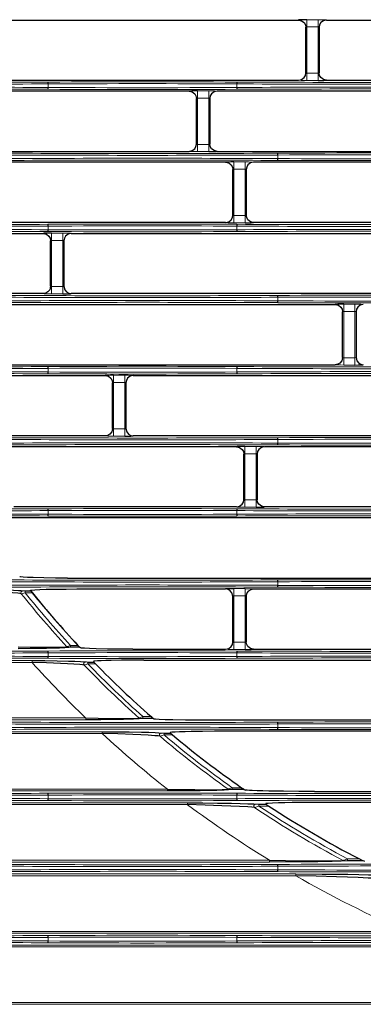
# Model space of a CAD drawing. Units: inches. Extents: x 0 to 8119, y 0 to 5791.
# Drawn here: x 1226 to 1321, y 2128 to 2398 of the extents above; entities that cross this region are included whole.
import ezdxf

# ---------------------------------------------------------------- set-up
doc = ezdxf.new("R2010")
doc.units = ezdxf.units.IN
doc.header["$MEASUREMENT"] = 0
doc.layers.add('1', color=7, linetype='Continuous', true_color=0xffffff)

msp = doc.modelspace()

# ---------------------------------------------------------------- linework, layer by layer
at = {"layer": '1', "color": 3, "linetype": 'Continuous', "lineweight": 25}
for p, q in [((1210.55, 2397.93), (1302.87, 2397.93)), ((1310.55, 2397.93), (1427.87, 2397.93)), ((1272.87, 2378.43), (1179.69, 2378.43)), ((1280.55, 2361.92), (1363.87, 2361.92)), ((1282.87, 2358.93), (1183.36, 2358.93)), ((1483.87, 2358.93), (1290.55, 2358.93)), ((1188.54, 2339.43), (1232.87, 2339.43)), ((1407.87, 2322.92), (1240.55, 2322.92)), ((1217.65, 2319.93), (1312.97, 2319.93)), ((1203.82, 2300.43), (1249.87, 2300.43)), ((1333.87, 2283.92), (1257.55, 2283.92)), ((1285.87, 2280.93), (1214.25, 2280.93)), ((1398.87, 2280.93), (1293.55, 2280.93)), ((1337.87, 2261.43), (1226.86, 2261.43)), ((1227.89, 2241.41), (1229.41, 2241.41)), ((1242.06, 2241.93), (1282.87, 2241.93)), ((1290.55, 2241.93), (1414.87, 2241.93)), ((1242.87, 2225.94), (1240.36, 2225.94)), ((1245.12, 2221.91), (1246.72, 2221.91)), ((1260.48, 2222.43), (1332.87, 2222.43)), ((1263.03, 2206.44), (1260.2, 2206.44)), ((1392.87, 2202.93), (1283.17, 2202.93)), ((1266.01, 2202.41), (1267.74, 2202.41)), ((1288, 2186.94), (1284.69, 2186.94)), ((1292.01, 2182.91), (1293.97, 2182.91)), ((1412.87, 2183.43), (1312.26, 2183.43)), ((1320.56, 2167.44), (1316.35, 2167.44))]:
    msp.add_line(p, q, dxfattribs=at)
at = {"layer": '1', "color": 3, "linetype": 'Continuous', "lineweight": 13}
for p, q in [((1305.17, 2398.02), (1305.17, 2396.02)), ((1305.17, 2398.02), (1308.25, 2398.02)), ((1308.25, 2398.02), (1308.25, 2396.02)), ((1305.17, 2396.02), (1305.17, 2383.34)), ((1308.25, 2396.02), (1305.17, 2396.02)), ((1308.25, 2383.34), (1308.25, 2396.02)), ((1305.17, 2383.34), (1308.25, 2383.34)), ((1305.17, 2381.34), (1305.17, 2383.34)), ((1308.25, 2381.34), (1305.17, 2381.34)), ((1308.25, 2381.34), (1308.25, 2383.34)), ((1234.22, 2380.42), (1234.22, 2379.44)), ((1275.17, 2378.52), (1275.17, 2376.52)), ((1275.17, 2378.52), (1278.25, 2378.52)), ((1278.25, 2378.52), (1278.25, 2376.52)), ((1285.93, 2380.42), (1285.93, 2379.44)), ((1275.17, 2376.52), (1275.17, 2363.84)), ((1278.25, 2376.52), (1275.17, 2376.52)), ((1278.25, 2363.84), (1278.25, 2376.52)), ((1275.17, 2363.84), (1278.25, 2363.84)), ((1275.17, 2361.84), (1275.17, 2363.84)), ((1278.25, 2361.84), (1278.25, 2363.84)), ((1278.25, 2361.84), (1275.17, 2361.84)), ((1297.22, 2360.92), (1297.22, 2359.94)), ((1285.17, 2359.02), (1285.17, 2357.02)), ((1285.17, 2359.02), (1288.25, 2359.02)), ((1285.17, 2357.02), (1285.17, 2344.34)), ((1288.25, 2357.02), (1285.17, 2357.02)), ((1288.25, 2359.02), (1288.25, 2357.02)), ((1288.25, 2344.34), (1288.25, 2357.02)), ((1285.17, 2344.34), (1288.25, 2344.34)), ((1285.17, 2342.34), (1285.17, 2344.34)), ((1288.25, 2342.34), (1288.25, 2344.34)), ((1234.22, 2341.42), (1234.22, 2340.44)), ((1288.25, 2342.34), (1285.17, 2342.34)), ((1285.93, 2341.42), (1285.93, 2340.44)), ((1235.17, 2339.52), (1235.17, 2337.52)), ((1235.17, 2339.52), (1238.25, 2339.52)), ((1238.25, 2339.52), (1238.25, 2337.52)), ((1235.17, 2337.52), (1235.17, 2324.84)), ((1238.25, 2337.52), (1235.17, 2337.52)), ((1238.25, 2324.84), (1238.25, 2337.52)), ((1235.17, 2324.84), (1238.25, 2324.84)), ((1235.17, 2324.84), (1235.17, 2322.84)), ((1238.25, 2324.84), (1238.25, 2322.84)), ((1238.25, 2322.84), (1235.17, 2322.84)), ((1297.22, 2321.92), (1297.22, 2320.94)), ((1315.27, 2320.02), (1315.27, 2318.02)), ((1315.27, 2320.02), (1318.35, 2320.02)), ((1318.35, 2320.02), (1318.35, 2318.02)), ((1315.27, 2318.02), (1315.27, 2305.34)), ((1318.35, 2318.02), (1315.27, 2318.02)), ((1318.35, 2305.34), (1318.35, 2318.02)), ((1315.27, 2305.34), (1318.35, 2305.34)), ((1315.27, 2305.34), (1315.27, 2303.34)), ((1318.35, 2303.34), (1315.27, 2303.34)), ((1318.35, 2305.34), (1318.35, 2303.34)), ((1234.22, 2302.42), (1234.22, 2301.44)), ((1252.17, 2300.52), (1252.17, 2298.52)), ((1252.17, 2300.52), (1255.25, 2300.52)), ((1255.25, 2300.52), (1255.25, 2298.52)), ((1285.93, 2302.42), (1285.93, 2301.44)), ((1252.17, 2298.52), (1252.17, 2285.84)), ((1255.25, 2298.52), (1252.17, 2298.52)), ((1255.25, 2285.84), (1255.25, 2298.52)), ((1252.17, 2285.84), (1255.25, 2285.84)), ((1252.17, 2285.84), (1252.17, 2283.84)), ((1255.25, 2285.84), (1255.25, 2283.84)), ((1255.25, 2283.84), (1252.17, 2283.84)), ((1297.22, 2282.92), (1297.22, 2281.94)), ((1288.17, 2281.02), (1288.17, 2279.02)), ((1288.17, 2281.02), (1291.25, 2281.02)), ((1288.17, 2279.02), (1288.17, 2266.34)), ((1291.25, 2279.02), (1288.17, 2279.02)), ((1291.25, 2281.02), (1291.25, 2279.02)), ((1291.25, 2266.34), (1291.25, 2279.02)), ((1288.17, 2266.34), (1291.25, 2266.34)), ((1288.17, 2264.34), (1288.17, 2266.34)), ((1291.25, 2264.34), (1291.25, 2266.34)), ((1234.22, 2263.42), (1234.22, 2262.44)), ((1285.93, 2263.42), (1285.93, 2262.44)), ((1291.25, 2264.34), (1288.17, 2264.34)), ((1297.22, 2243.92), (1297.22, 2242.94)), ((1227.89, 2241.41), (1227.89, 2240.91)), ((1229.8, 2240.91), (1227.89, 2240.91)), ((1285.17, 2240.02), (1285.17, 2242.02)), ((1285.17, 2242.02), (1288.25, 2242.02)), ((1288.25, 2240.02), (1288.25, 2242.02)), ((1285.17, 2240.02), (1285.17, 2227.34)), ((1288.25, 2240.02), (1285.17, 2240.02)), ((1288.25, 2227.34), (1288.25, 2240.02)), ((1285.17, 2227.34), (1288.25, 2227.34)), ((1285.17, 2225.34), (1285.17, 2227.34)), ((1288.25, 2225.34), (1288.25, 2227.34)), ((1240.36, 2226.44), (1242.39, 2226.44)), ((1240.36, 2225.94), (1240.36, 2226.44)), ((1288.25, 2225.34), (1285.17, 2225.34)), ((1061.13, 2222.3), (1229.78, 2222.3)), ((1229.78, 2221.8), (1061.13, 2221.8)), ((1229.78, 2222.3), (1229.78, 2221.8)), ((1234.22, 2224.42), (1234.22, 2223.44)), ((1245.12, 2221.91), (1245.12, 2221.41)), ((1285.93, 2224.42), (1285.93, 2223.44)), ((1247.19, 2221.41), (1245.12, 2221.41)), ((1061.13, 2206.56), (1244.5, 2206.56)), ((1244.5, 2206.06), (1061.13, 2206.06)), ((1244.5, 2206.06), (1244.5, 2206.56)), ((1260.2, 2206.94), (1262.45, 2206.94)), ((1260.2, 2206.44), (1260.2, 2206.94)), ((1297.22, 2204.92), (1297.22, 2203.94)), ((1061.13, 2202.8), (1249.02, 2202.8)), ((1249.02, 2202.3), (1061.13, 2202.3)), ((1249.02, 2202.8), (1249.02, 2202.3)), ((1266.01, 2202.41), (1266.01, 2201.91)), ((1268.32, 2201.91), (1266.01, 2201.91)), ((1061.13, 2187.06), (1266.9, 2187.06)), ((1266.9, 2186.56), (1266.9, 2187.06)), ((1284.69, 2187.44), (1287.27, 2187.44)), ((1284.69, 2186.94), (1284.69, 2187.44)), ((1266.9, 2186.56), (1061.13, 2186.56)), ((1234.22, 2185.42), (1234.22, 2184.44)), ((1285.93, 2185.42), (1285.93, 2184.44)), ((1061.13, 2183.3), (1272.46, 2183.3)), ((1272.46, 2182.8), (1061.13, 2182.8)), ((1272.46, 2183.3), (1272.46, 2182.8)), ((1292.01, 2182.91), (1292.01, 2182.41)), ((1294.72, 2182.41), (1292.01, 2182.41)), ((1316.35, 2167.94), (1319.57, 2167.94)), ((1316.35, 2167.44), (1316.35, 2167.94)), ((1061.13, 2167.56), (1294.93, 2167.56)), ((1294.93, 2167.06), (1061.13, 2167.06)), ((1294.93, 2167.56), (1294.93, 2167.06)), ((1297.22, 2165.92), (1297.22, 2164.94)), ((1061.13, 2163.8), (1302.1, 2163.8)), ((1302.1, 2163.3), (1061.13, 2163.3)), ((1302.1, 2163.8), (1302.1, 2163.3)), ((1061.13, 2148.06), (1332.55, 2148.06)), ((1332.55, 2147.56), (1061.13, 2147.56)), ((1234.22, 2146.42), (1234.22, 2145.44)), ((1285.93, 2146.42), (1285.93, 2145.44)), ((1061.13, 2144.3), (1343, 2144.3)), ((1343, 2143.8), (1061.13, 2143.8)), ((1061.13, 2128.56), (1397.71, 2128.56)), ((1397.71, 2128.06), (1061.13, 2128.06))]:
    msp.add_line(p, q, dxfattribs=at)
at = {"layer": '1', "color": 3, "linetype": 'Continuous', "lineweight": 25}
for points in [[(1302.87, 2397.93), (1303.73, 2397.74), (1304.41, 2397.21), (1304.75, 2396.61), (1304.87, 2395.93)], [(1302.87, 2397.93), (1302.87, 2397.93), (1302.87, 2397.93)], [(1310.55, 2397.93), (1309.7, 2397.74), (1309.01, 2397.21), (1308.67, 2396.61), (1308.55, 2395.93)], [(1310.55, 2397.93), (1310.55, 2397.93), (1310.55, 2397.93)], [(1304.87, 2383.42), (1304.87, 2395.93)], [(1308.55, 2395.93), (1308.55, 2383.42)], [(1210.55, 2381.42), (1302.87, 2381.42)], [(1302.87, 2381.42), (1303.73, 2381.62), (1304.41, 2382.15), (1304.75, 2382.75), (1304.87, 2383.42)], [(1310.55, 2381.42), (1309.7, 2381.61), (1309.01, 2382.15), (1308.67, 2382.74), (1308.55, 2383.42)], [(1310.55, 2381.42), (1427.87, 2381.42)], [(1272.87, 2378.43), (1273.72, 2378.24), (1274.41, 2377.71), (1274.75, 2377.11), (1274.87, 2376.43)], [(1272.87, 2378.43), (1272.87, 2378.43), (1272.87, 2378.43)], [(1280.55, 2378.43), (1279.7, 2378.24), (1279.01, 2377.71), (1278.67, 2377.11), (1278.55, 2376.43)], [(1363.87, 2378.43), (1280.55, 2378.43)], [(1274.87, 2363.92), (1274.87, 2376.43)], [(1278.55, 2376.43), (1278.55, 2363.92)], [(1272.87, 2361.92), (1273.73, 2362.12), (1274.41, 2362.65), (1274.75, 2363.25), (1274.87, 2363.92)], [(1280.55, 2361.92), (1279.7, 2362.11), (1279.01, 2362.65), (1278.67, 2363.24), (1278.55, 2363.92)], [(1182.7, 2361.92), (1272.87, 2361.92)], [(1280.55, 2361.92), (1280.55, 2361.92), (1280.55, 2361.92)], [(1282.87, 2358.93), (1283.73, 2358.74), (1284.41, 2358.21), (1284.75, 2357.61), (1284.87, 2356.93)], [(1282.87, 2358.93), (1282.87, 2358.93), (1282.87, 2358.93)], [(1284.87, 2344.42), (1284.87, 2356.93)], [(1290.55, 2358.93), (1289.7, 2358.74), (1289.01, 2358.21), (1288.67, 2357.61), (1288.55, 2356.93)], [(1288.55, 2356.93), (1288.55, 2344.42)], [(1290.55, 2358.93), (1290.55, 2358.93), (1290.55, 2358.93)], [(1282.87, 2342.42), (1283.73, 2342.62), (1284.41, 2343.15), (1284.75, 2343.75), (1284.87, 2344.42)], [(1290.55, 2342.42), (1289.7, 2342.61), (1289.01, 2343.15), (1288.67, 2343.74), (1288.55, 2344.42)], [(1282.87, 2342.42), (1187.64, 2342.42)], [(1483.87, 2342.42), (1290.55, 2342.42)], [(1232.87, 2339.43), (1233.73, 2339.24), (1234.41, 2338.71), (1234.75, 2338.11), (1234.87, 2337.43)], [(1232.87, 2339.43), (1232.87, 2339.43), (1232.87, 2339.43)], [(1240.55, 2339.43), (1239.7, 2339.24), (1239.01, 2338.71), (1238.67, 2338.11), (1238.55, 2337.43)], [(1240.55, 2339.43), (1407.87, 2339.43)], [(1234.87, 2324.92), (1234.87, 2337.43)], [(1238.55, 2337.43), (1238.55, 2324.92)], [(1234.87, 2324.92), (1234.63, 2323.98), (1234.15, 2323.38), (1233.55, 2323.04), (1232.87, 2322.92)], [(1238.55, 2324.92), (1238.79, 2323.98), (1239.28, 2323.38), (1239.87, 2323.04), (1240.55, 2322.92)], [(1232.87, 2322.92), (1194.17, 2322.92)], [(1240.55, 2322.92), (1240.55, 2322.92), (1240.55, 2322.92)], [(1312.97, 2319.93), (1313.83, 2319.74), (1314.51, 2319.21), (1314.85, 2318.61), (1314.97, 2317.93)], [(1312.97, 2319.93), (1312.97, 2319.93), (1312.97, 2319.93)], [(1320.65, 2319.93), (1319.8, 2319.74), (1319.11, 2319.21), (1318.77, 2318.61), (1318.65, 2317.93)], [(1320.65, 2319.93), (1320.65, 2319.93), (1320.65, 2319.93)], [(1314.97, 2305.42), (1314.97, 2317.93)], [(1318.65, 2317.93), (1318.65, 2305.42)], [(1217.65, 2303.42), (1312.97, 2303.42)], [(1314.97, 2305.42), (1314.73, 2304.48), (1314.25, 2303.88), (1313.65, 2303.54), (1312.97, 2303.42)], [(1318.65, 2305.42), (1318.89, 2304.48), (1319.38, 2303.88), (1319.97, 2303.54), (1320.65, 2303.42)], [(1249.87, 2300.43), (1250.73, 2300.24), (1251.41, 2299.71), (1251.75, 2299.11), (1251.87, 2298.43)], [(1249.87, 2300.43), (1249.87, 2300.43), (1249.87, 2300.43)], [(1257.55, 2300.43), (1256.7, 2300.24), (1256.01, 2299.71), (1255.67, 2299.11), (1255.55, 2298.43)], [(1257.55, 2300.43), (1333.87, 2300.43)], [(1251.87, 2285.92), (1251.87, 2298.43)], [(1255.55, 2298.43), (1255.55, 2285.92)], [(1249.87, 2283.92), (1212.51, 2283.92)], [(1251.87, 2285.92), (1251.63, 2284.98), (1251.15, 2284.38), (1250.55, 2284.04), (1249.87, 2283.92)], [(1255.55, 2285.92), (1255.79, 2284.98), (1256.28, 2284.38), (1256.87, 2284.04), (1257.55, 2283.92)], [(1257.55, 2283.92), (1257.55, 2283.92), (1257.55, 2283.92)], [(1285.87, 2280.93), (1286.73, 2280.74), (1287.41, 2280.21), (1287.75, 2279.61), (1287.87, 2278.93)], [(1285.87, 2280.93), (1285.87, 2280.93), (1285.87, 2280.93)], [(1287.87, 2266.42), (1287.87, 2278.93)], [(1293.55, 2280.93), (1292.7, 2280.74), (1292.01, 2280.21), (1291.67, 2279.61), (1291.55, 2278.93)], [(1291.55, 2278.93), (1291.55, 2266.42)], [(1293.55, 2280.93), (1293.55, 2280.93), (1293.55, 2280.93)], [(1285.87, 2264.42), (1286.73, 2264.62), (1287.41, 2265.15), (1287.75, 2265.75), (1287.87, 2266.42)], [(1293.55, 2264.42), (1292.7, 2264.61), (1292.01, 2265.15), (1291.67, 2265.74), (1291.55, 2266.42)], [(1285.87, 2264.42), (1224.77, 2264.42)], [(1398.87, 2264.42), (1293.55, 2264.42)], [(1226.86, 2261.43), (1224.02, 2261.42), (1221.3, 2261.39), (1218.83, 2261.33), (1217.25, 2261.28), (1216.01, 2261.21), (1215.23, 2261.14), (1215.05, 2261.1), (1214.98, 2261.07), (1214.97, 2261.06), (1214.96, 2261.05)], [(1239.54, 2244.92), (1236.21, 2244.94), (1233.01, 2244.98), (1230.14, 2245.04), (1228.55, 2245.1), (1227.31, 2245.17), (1226.63, 2245.24), (1226.46, 2245.28), (1226.4, 2245.3)], [(1239.54, 2244.92), (1337.87, 2244.92)], [(1213.7, 2241.8), (1217.04, 2241.78), (1220.22, 2241.74), (1223.11, 2241.68), (1224.74, 2241.62), (1226.06, 2241.55), (1226.81, 2241.49), (1227.23, 2241.43)], [(1226.85, 2240.62), (1226.48, 2240.69), (1225.85, 2240.76), (1224.43, 2240.87), (1222.84, 2240.96), (1221.05, 2241.05), (1217.49, 2241.19), (1213.7, 2241.3)], [(1229.37, 2241.55), (1229.38, 2241.57), (1229.39, 2241.58), (1229.5, 2241.61), (1229.67, 2241.64), (1230.56, 2241.72), (1231.93, 2241.78), (1233.64, 2241.84), (1236.27, 2241.89), (1239.11, 2241.92), (1242.06, 2241.93)], [(1229.41, 2241.41), (1229.41, 2241.41), (1229.41, 2241.41), (1229.41, 2241.4), (1229.43, 2241.38), (1229.47, 2241.33), (1229.57, 2241.2), (1229.8, 2240.91)], [(1284.87, 2239.93), (1284.63, 2240.88), (1284.15, 2241.47), (1283.55, 2241.81), (1282.87, 2241.93)], [(1282.87, 2241.93), (1282.87, 2241.93), (1282.87, 2241.93)], [(1288.55, 2239.93), (1288.79, 2240.88), (1289.28, 2241.47), (1289.87, 2241.81), (1290.55, 2241.93)], [(1290.55, 2241.93), (1290.55, 2241.93), (1290.55, 2241.93)], [(1284.87, 2227.42), (1284.87, 2239.93)], [(1288.55, 2239.93), (1288.55, 2227.42)], [(1282.87, 2225.42), (1283.73, 2225.62), (1284.41, 2226.15), (1284.75, 2226.75), (1284.87, 2227.42)], [(1290.55, 2225.42), (1289.7, 2225.61), (1289.01, 2226.15), (1288.67, 2226.74), (1288.55, 2227.42)], [(1226.02, 2226.06), (1229.27, 2225.99), (1232.42, 2225.95), (1235.3, 2225.94), (1236.95, 2225.95), (1238.27, 2225.99), (1239.04, 2226.04), (1239.33, 2226.09)], [(1239.7, 2225.93), (1239.55, 2225.89), (1239.33, 2225.86), (1238.78, 2225.81), (1238.12, 2225.77), (1237.33, 2225.73), (1235.65, 2225.67), (1233.74, 2225.63), (1229.98, 2225.58), (1226.02, 2225.56)], [(1242.39, 2226.44), (1242.72, 2226.09), (1242.83, 2225.98), (1242.86, 2225.95), (1242.87, 2225.94)], [(1257.41, 2225.42), (1253.89, 2225.44), (1250.49, 2225.47), (1247.37, 2225.54), (1245.59, 2225.6), (1244.17, 2225.67), (1243.36, 2225.74), (1243.17, 2225.77), (1243.09, 2225.8)], [(1257.41, 2225.42), (1282.87, 2225.42)], [(1290.55, 2225.42), (1414.87, 2225.42)], [(1229.78, 2222.3), (1233.29, 2222.28), (1236.65, 2222.25), (1239.76, 2222.18), (1241.56, 2222.13), (1243.05, 2222.06), (1243.91, 2222), (1244.41, 2221.93)], [(1244.05, 2221.08), (1243.61, 2221.16), (1242.88, 2221.23), (1241.27, 2221.35), (1239.51, 2221.45), (1237.56, 2221.54), (1233.77, 2221.68), (1229.78, 2221.8)], [(1260.48, 2222.43), (1257.37, 2222.42), (1254.35, 2222.39), (1251.51, 2222.34), (1250.06, 2222.31), (1248.79, 2222.26), (1247.74, 2222.2), (1247.02, 2222.14), (1246.78, 2222.11), (1246.69, 2222.08), (1246.67, 2222.07), (1246.67, 2222.05)], [(1246.72, 2221.91), (1246.72, 2221.91), (1246.72, 2221.91), (1246.73, 2221.9), (1246.74, 2221.88), (1246.79, 2221.83), (1246.92, 2221.69), (1247.19, 2221.41)], [(1244.5, 2206.56), (1247.97, 2206.49), (1251.34, 2206.44), (1254.49, 2206.42), (1256.35, 2206.42), (1257.87, 2206.45), (1258.8, 2206.5), (1259.14, 2206.55)], [(1259.48, 2206.43), (1259.29, 2206.39), (1259.04, 2206.35), (1258.39, 2206.3), (1257.62, 2206.26), (1256.71, 2206.22), (1254.83, 2206.17), (1252.74, 2206.12), (1248.7, 2206.08), (1244.5, 2206.06)], [(1262.45, 2206.94), (1262.69, 2206.73), (1262.84, 2206.6), (1262.97, 2206.49), (1263.01, 2206.46), (1263.02, 2206.45), (1263.03, 2206.44)], [(1279.34, 2205.92), (1275.55, 2205.94), (1271.85, 2205.97), (1268.37, 2206.03), (1266.32, 2206.09), (1264.64, 2206.16), (1263.64, 2206.24), (1263.39, 2206.27), (1263.29, 2206.3)], [(1332.87, 2205.92), (1279.34, 2205.92)], [(1283.17, 2202.93), (1279.81, 2202.92), (1276.53, 2202.9), (1273.39, 2202.85), (1271.75, 2202.81), (1270.26, 2202.77), (1269.02, 2202.71), (1268.11, 2202.65), (1267.81, 2202.61), (1267.69, 2202.58), (1267.67, 2202.57), (1267.67, 2202.56), (1267.67, 2202.55)], [(1249.02, 2202.8), (1252.76, 2202.78), (1256.39, 2202.75), (1259.81, 2202.69), (1261.85, 2202.63), (1263.57, 2202.57), (1264.61, 2202.5), (1265.21, 2202.43)], [(1264.89, 2201.55), (1264.36, 2201.63), (1263.47, 2201.71), (1261.6, 2201.83), (1259.62, 2201.93), (1257.46, 2202.03), (1253.32, 2202.18), (1249.02, 2202.3)], [(1267.74, 2202.41), (1267.74, 2202.41), (1267.74, 2202.41), (1267.75, 2202.4), (1267.78, 2202.38), (1267.84, 2202.32), (1268, 2202.19), (1268.32, 2201.91)], [(1266.9, 2187.06), (1270.7, 2186.98), (1274.4, 2186.92), (1277.95, 2186.89), (1280.1, 2186.9), (1281.94, 2186.92), (1282.6, 2186.94), (1283.12, 2186.96), (1283.43, 2186.99), (1283.56, 2187.02)], [(1283.85, 2186.93), (1283.62, 2186.88), (1283.3, 2186.85), (1282.48, 2186.8), (1281.53, 2186.75), (1280.45, 2186.72), (1278.28, 2186.66), (1275.92, 2186.62), (1271.48, 2186.57), (1266.9, 2186.56)], [(1287.27, 2187.44), (1287.57, 2187.24), (1287.75, 2187.11), (1287.91, 2187), (1287.98, 2186.96), (1288, 2186.95), (1288, 2186.94)], [(1307.23, 2186.42), (1302.98, 2186.43), (1298.77, 2186.47), (1294.73, 2186.52), (1293.07, 2186.56), (1291.53, 2186.6), (1290.16, 2186.65), (1289.4, 2186.69), (1288.81, 2186.73), (1288.46, 2186.77), (1288.32, 2186.8)], [(1307.23, 2186.42), (1392.87, 2186.42)], [(1272.46, 2183.3), (1276.61, 2183.29), (1280.65, 2183.25), (1284.52, 2183.19), (1286.88, 2183.14), (1288.98, 2183.07), (1289.89, 2183.03), (1290.62, 2182.98), (1291.09, 2182.93)], [(1290.81, 2182.02), (1290.1, 2182.1), (1288.95, 2182.19), (1286.66, 2182.32), (1284.33, 2182.42), (1281.85, 2182.52), (1277.23, 2182.67), (1272.46, 2182.8)], [(1312.26, 2183.43), (1306.59, 2183.42), (1301.1, 2183.36), (1299.16, 2183.33), (1297.35, 2183.28), (1295.74, 2183.23), (1294.51, 2183.16), (1294.08, 2183.12), (1293.9, 2183.08), (1293.87, 2183.07), (1293.87, 2183.06), (1293.87, 2183.05)], [(1293.97, 2182.91), (1293.97, 2182.91), (1293.97, 2182.91), (1293.98, 2182.91), (1293.99, 2182.9), (1294.03, 2182.87), (1294.12, 2182.81), (1294.32, 2182.68), (1294.72, 2182.41)], [(1319.57, 2167.94), (1319.95, 2167.75), (1320.2, 2167.62), (1320.42, 2167.51), (1320.52, 2167.46), (1320.56, 2167.44)], [(1294.93, 2167.56), (1299.3, 2167.48), (1303.61, 2167.41), (1307.82, 2167.37), (1310.44, 2167.37), (1312.8, 2167.38), (1313.7, 2167.4), (1314.44, 2167.43), (1314.9, 2167.46), (1315.09, 2167.49)], [(1315.33, 2167.43), (1314.99, 2167.38), (1314.53, 2167.34), (1313.39, 2167.28), (1312.14, 2167.24), (1310.77, 2167.21), (1308.13, 2167.15), (1305.33, 2167.12), (1294.93, 2167.06)], [(1302.1, 2163.8), (1309.37, 2163.77), (1316.43, 2163.7), (1319.38, 2163.65), (1322.11, 2163.58), (1323.38, 2163.54), (1324.44, 2163.49), (1325.15, 2163.43)], [(1324.94, 2162.48), (1324.24, 2162.55), (1323.21, 2162.62), (1321.99, 2162.69), (1320.65, 2162.75), (1319.24, 2162.81), (1316.34, 2162.91), (1313.31, 2163.01), (1307.75, 2163.17), (1302.1, 2163.3)]]:
    msp.add_lwpolyline(points, dxfattribs=at)
at = {"layer": '1', "color": 3, "linetype": 'Continuous', "lineweight": 13}
for points in [[(1227.89, 2240.91), (1227.13, 2240.69), (1226.92, 2240.64), (1226.85, 2240.62)], [(1227.23, 2241.43), (1227.29, 2241.42), (1227.37, 2241.42), (1227.52, 2241.42), (1227.7, 2241.41), (1227.89, 2241.41)], [(1239.33, 2226.09), (1239.36, 2226.1), (1239.39, 2226.11), (1239.49, 2226.15), (1239.75, 2226.24), (1240.36, 2226.44)], [(1240.36, 2225.94), (1239.9, 2225.94), (1239.75, 2225.93), (1239.71, 2225.93), (1239.7, 2225.93)], [(1244.41, 2221.93), (1244.47, 2221.92), (1244.56, 2221.92), (1244.73, 2221.92), (1244.92, 2221.91), (1245.12, 2221.91)], [(1245.12, 2221.41), (1244.35, 2221.17), (1244.13, 2221.1), (1244.05, 2221.08)], [(1259.14, 2206.55), (1259.17, 2206.57), (1259.21, 2206.58), (1259.31, 2206.62), (1259.58, 2206.72), (1260.2, 2206.94)], [(1260.2, 2206.44), (1259.7, 2206.44), (1259.54, 2206.43), (1259.49, 2206.43), (1259.48, 2206.43)], [(1266.01, 2201.91), (1265.22, 2201.65), (1264.98, 2201.57), (1264.89, 2201.55)], [(1265.21, 2202.43), (1265.29, 2202.42), (1265.4, 2202.42), (1265.59, 2202.42), (1265.79, 2202.41), (1266.01, 2202.41)], [(1283.56, 2187.02), (1283.59, 2187.04), (1283.63, 2187.05), (1283.75, 2187.1), (1284.04, 2187.21), (1284.69, 2187.44)], [(1284.69, 2186.94), (1284.13, 2186.94), (1283.93, 2186.93), (1283.87, 2186.93), (1283.86, 2186.93), (1283.85, 2186.93)], [(1292.01, 2182.41), (1291.17, 2182.13), (1290.91, 2182.04), (1290.81, 2182.02)], [(1291.09, 2182.93), (1291.19, 2182.92), (1291.32, 2182.92), (1291.54, 2182.92), (1291.77, 2182.91), (1292.01, 2182.91)], [(1315.09, 2167.49), (1315.13, 2167.5), (1315.18, 2167.52), (1315.31, 2167.58), (1315.64, 2167.7), (1316.35, 2167.94)], [(1316.35, 2167.44), (1315.7, 2167.44), (1315.44, 2167.43), (1315.36, 2167.43), (1315.34, 2167.43), (1315.33, 2167.43)]]:
    msp.add_lwpolyline(points, dxfattribs=at)
for radius, start, end in [(284.05, 218.8377, 222.692), (285.04, 218.7526, 222.6044), (295, 221.9614, 226.0778), (285.04, 223.9865, 228.1989), (284.05, 224.0884, 228.306), (295, 227.2845, 231.8489), (285.04, 229.7312, 234.488), (284.05, 229.8553, 234.6229), (295, 233.2097, 238.4831), (285.04, 236.2584, 241.9484), (284.05, 236.4154, 242.13), (295, 240.1043, 246.7204)]:
    msp.add_arc((1449.14, 2419.04), radius, start, end, dxfattribs=at)
at = {"layer": '1', "color": 3, "linetype": 'Continuous', "lineweight": 25}
for centre, radius, start, end in [((1449.14, 2418.22), 282, 218.8294, 222.8737), ((1449.14, 2419.04), 282.56, 219.0811, 222.971), ((1449.14, 2419.04), 282.56, 224.3815, 228.6459), ((1449.14, 2419.04), 282.56, 230.2144, 235.0501), ((1449.14, 2419.04), 282.56, 236.8726, 242.7061)]:
    msp.add_arc(centre, radius, start, end, dxfattribs=at)
for centre, major_axis, ratio, start_param, end_param in [((1305.17, 2397.93), (2.3, 0), 0.038416, 1.570796, 3.108206), ((1308.25, 2381.43), (2.3, 0), 0.038416, 4.712389, 6.249798), ((1234.16, 2380.42), (0.003, -0.5), 0.129273, 1.570129, 3.102851), ((1234.16, 2379.44), (-0.003, -0.5), 0.129424, 0.038723, 1.571445), ((1275.17, 2378.43), (2.3, 0), 0.038416, 1.570796, 3.108206), ((1286, 2380.42), (-0.002, -0.5), 0.129424, 3.180296, 4.713018), ((1286, 2379.44), (0.003, -0.5), 0.129273, 4.711741, 6.244463), ((1278.25, 2361.93), (2.3, 0), 0.038416, 4.712389, 6.249798), ((1297.16, 2360.92), (0.003, -0.5), 0.129273, 1.570129, 3.102851), ((1297.16, 2359.94), (-0.003, -0.5), 0.129424, 0.038723, 1.571445), ((1285.17, 2358.93), (2.3, 0), 0.038416, 1.570796, 3.108206), ((1234.16, 2341.42), (0.003, -0.5), 0.129273, 1.570129, 3.102851), ((1286, 2341.42), (-0.002, -0.5), 0.129424, 3.180296, 4.713018), ((1288.25, 2342.43), (2.3, 0), 0.038416, 4.712389, 6.249798), ((1235.17, 2339.43), (2.3, 0), 0.038416, 1.570796, 3.108206), ((1234.16, 2340.44), (-0.003, -0.5), 0.129424, 0.038723, 1.571445), ((1286, 2340.44), (0.003, -0.5), 0.129273, 4.711741, 6.244463), ((1238.25, 2322.93), (2.3, 0), 0.038416, 4.712389, 6.249798), ((1297.16, 2321.92), (0.003, -0.5), 0.129273, 1.570129, 3.102851), ((1297.16, 2320.94), (-0.003, -0.5), 0.129424, 0.038723, 1.571445), ((1315.27, 2319.93), (2.3, 0), 0.038416, 1.570796, 3.108206), ((1234.16, 2302.42), (0.003, -0.5), 0.129273, 1.570129, 3.102851), ((1286, 2302.42), (-0.002, -0.5), 0.129424, 3.180296, 4.713018), ((1318.35, 2303.43), (2.3, 0), 0.038416, 4.712389, 6.249798), ((1234.16, 2301.44), (-0.003, -0.5), 0.129424, 0.038723, 1.571445), ((1252.17, 2300.43), (2.3, 0), 0.038416, 1.570796, 3.108206), ((1286, 2301.44), (0.003, -0.5), 0.129273, 4.711741, 6.244463), ((1255.25, 2283.93), (2.3, 0), 0.038416, 4.712389, 6.249798), ((1297.16, 2282.92), (0.003, -0.5), 0.129273, 1.570129, 3.102851), ((1297.16, 2281.94), (-0.003, -0.5), 0.129424, 0.038723, 1.571445), ((1288.17, 2280.93), (2.3, 0), 0.038416, 1.570796, 3.108206), ((1234.16, 2263.42), (0.003, -0.5), 0.129273, 1.570129, 3.102851), ((1234.16, 2262.44), (-0.003, -0.5), 0.129424, 0.038723, 1.571445), ((1286, 2263.42), (-0.002, -0.5), 0.129424, 3.180296, 4.713018), ((1286, 2262.44), (0.003, -0.5), 0.129273, 4.711741, 6.244463), ((1291.25, 2264.43), (2.3, 0), 0.038416, 4.712389, 6.249798), ((1297.16, 2243.92), (0.003, -0.5), 0.129273, 1.570129, 3.102851), ((1470.43, 2309.49), (37.87, 264.85), 0.924942, 1.959394, 1.959944), ((1285.17, 2241.93), (2.3, 0), 0.038416, 1.570796, 3.108206), ((1297.16, 2242.94), (-0.003, -0.5), 0.129424, 0.038723, 1.571445), ((1234.16, 2224.42), (0.003, -0.5), 0.129273, 1.570129, 3.102851), ((1430.25, 2593.95), (-90.88, 421.15), 0.90466, 2.408598, 2.409241), ((1286, 2224.42), (-0.002, -0.5), 0.129424, 3.180296, 4.713018), ((1288.25, 2225.43), (2.3, 0), 0.038416, 4.712389, 6.249798), ((1234.16, 2223.44), (-0.003, -0.5), 0.129424, 0.038723, 1.571445), ((1467.25, 2316.29), (41.77, 252.38), 0.915418, 2.099264, 2.099863), ((1286, 2223.44), (0.003, -0.5), 0.129273, 4.711741, 6.244463), ((1454.57, 2648.69), (22.16, 490.02), 0.882466, 2.734568, 2.735238), ((1297.16, 2204.92), (0.003, -0.5), 0.129273, 1.570129, 3.102851), ((1297.16, 2203.94), (-0.003, -0.5), 0.129424, 0.038723, 1.571445), ((1424.14, 2298.31), (-40.14, 209.28), 0.84554, 1.878617, 1.879367), ((1445.26, 2630.28), (-18.64, 477.7), 0.898436, 2.723397, 2.724192), ((1234.16, 2185.42), (0.003, -0.5), 0.129273, 1.570129, 3.102851), ((1234.16, 2184.44), (-0.003, -0.5), 0.129424, 0.038723, 1.571445), ((1286, 2185.42), (-0.002, -0.5), 0.129424, 3.180296, 4.713018), ((1286, 2184.44), (0.003, -0.5), 0.129273, 4.711741, 6.244463), ((1446.06, 2316.01), (-8.9, 217.69), 0.888287, 2.190949, 2.191772), ((1297.16, 2165.92), (0.003, -0.5), 0.129273, 1.570129, 3.102851), ((1452.33, 2658.2), (13.74, 511.9), 0.88157, 2.875865, 2.876838), ((1297.16, 2164.94), (-0.003, -0.5), 0.129424, 0.038723, 1.571445), ((1234.16, 2146.42), (0.003, -0.5), 0.129273, 1.570129, 3.102851), ((1286, 2146.42), (-0.002, -0.5), 0.129424, 3.180296, 4.713018), ((1234.16, 2145.44), (-0.003, -0.5), 0.129424, 0.038723, 1.571445), ((1286, 2145.44), (0.003, -0.5), 0.129273, 4.711741, 6.244463)]:
    msp.add_ellipse(centre, major_axis=major_axis, ratio=ratio, start_param=start_param, end_param=end_param, dxfattribs=at)
at = {"layer": '1', "color": 3, "linetype": 'Continuous', "lineweight": 13}
for centre, major_axis, ratio, start_param, end_param in [((1308.25, 2397.93), (2.3, 0), 0.038416, 0.033387, 1.570796), ((1305.17, 2395.93), (0.3, 0), 0.294524, 1.570796, 3.141593), ((1308.25, 2395.93), (0.3, 0), 0.294524, 0, 1.570796), ((1305.17, 2381.43), (2.3, 0), 0.038416, 3.17498, 4.712389), ((1305.17, 2383.43), (0.3, 0), 0.294524, 3.141593, 4.712389), ((1308.25, 2383.43), (0.3, 0), 0.294524, 4.712389, 6.283185), ((1197.08, 2391.33), (287, 0), 0.038349, 4.5826, 4.842178), ((1197.08, 2368.52), (287, 0), 0.038349, 1.441007, 1.700586), ((1197.08, 2391.83), (286.5, 0), 0.038416, 4.582599, 4.842178), ((1197.08, 2368.02), (286.5, 0), 0.038416, 1.441007, 1.700586), ((1260.08, 2373.28), (200.5, 0), 0.038416, 1.441159, 1.700434), ((1260.08, 2386.57), (200.5, 0), 0.038416, 4.582751, 4.842026), ((1260.08, 2372.78), (200, 0), 0.038512, 1.441159, 1.700434), ((1260.08, 2387.07), (200, 0), 0.038512, 4.582752, 4.842026), ((1278.25, 2378.43), (2.3, 0), 0.038416, 0.033387, 1.570796), ((1323.08, 2391.33), (287, 0), 0.038349, 4.5826, 4.842178), ((1323.08, 2368.52), (287, 0), 0.038349, 1.441007, 1.700586), ((1323.08, 2391.83), (286.5, 0), 0.038416, 4.582599, 4.842178), ((1323.08, 2368.02), (286.5, 0), 0.038416, 1.441007, 1.700586), ((1275.17, 2376.43), (0.3, 0), 0.294524, 1.570796, 3.141593), ((1278.25, 2376.43), (0.3, 0), 0.294524, 0, 1.570796), ((1275.17, 2363.93), (0.3, 0), 0.294524, 3.141593, 4.712389), ((1278.25, 2363.93), (0.3, 0), 0.294524, 4.712389, 6.283185), ((1260.08, 2371.83), (287, 0), 0.038349, 4.5826, 4.842178), ((1260.08, 2349.02), (287, 0), 0.038349, 1.441007, 1.700586), ((1260.08, 2372.33), (286.5, 0), 0.038416, 4.582599, 4.842178), ((1260.08, 2348.52), (286.5, 0), 0.038416, 1.441007, 1.700586), ((1275.17, 2361.93), (2.3, 0), 0.038416, 3.17498, 4.712389), ((1323.08, 2353.78), (200.5, 0), 0.038416, 1.441159, 1.700434), ((1323.08, 2367.07), (200.5, 0), 0.038416, 4.582751, 4.842026), ((1323.08, 2353.28), (200, 0), 0.038512, 1.441159, 1.700434), ((1323.08, 2367.57), (200, 0), 0.038512, 4.582752, 4.842026), ((1285.17, 2356.93), (0.3, 0), 0.294524, 1.570796, 3.141593), ((1288.25, 2358.93), (2.3, 0), 0.038416, 0.033387, 1.570796), ((1288.25, 2356.93), (0.3, 0), 0.294524, 0, 1.570796), ((1285.17, 2344.43), (0.3, 0), 0.294524, 3.141593, 4.712389), ((1288.25, 2344.43), (0.3, 0), 0.294524, 4.712389, 6.283185), ((1197.08, 2352.33), (287, 0), 0.038349, 4.5826, 4.842178), ((1197.08, 2329.52), (287, 0), 0.038349, 1.441007, 1.700586), ((1197.08, 2352.83), (286.5, 0), 0.038416, 4.582599, 4.842178), ((1260.08, 2334.28), (200.5, 0), 0.038416, 1.441159, 1.700434), ((1260.08, 2333.78), (200, 0), 0.038512, 1.441159, 1.700434), ((1285.17, 2342.43), (2.3, 0), 0.038416, 3.17498, 4.712389), ((1323.08, 2352.33), (287, 0), 0.038349, 4.5826, 4.842178), ((1323.08, 2329.52), (287, 0), 0.038349, 1.441007, 1.700586), ((1323.08, 2352.83), (286.5, 0), 0.038416, 4.582599, 4.842178), ((1197.08, 2329.02), (286.5, 0), 0.038416, 1.441007, 1.700586), ((1260.08, 2347.57), (200.5, 0), 0.038416, 4.582751, 4.842026), ((1260.08, 2348.07), (200, 0), 0.038512, 4.582752, 4.842026), ((1238.25, 2339.43), (2.3, 0), 0.038416, 0.033387, 1.570796), ((1323.08, 2329.02), (286.5, 0), 0.038416, 1.441007, 1.700586), ((1235.17, 2337.43), (0.3, 0), 0.294524, 1.570796, 3.141593), ((1238.25, 2337.43), (0.3, 0), 0.294524, 0, 1.570796), ((1235.17, 2324.93), (0.3, 0), 0.294524, 3.141593, 4.712389), ((1238.25, 2324.93), (0.3, 0), 0.294524, 4.712389, 6.283185), ((1260.08, 2332.83), (287, 0), 0.038349, 4.5826, 4.842178), ((1260.08, 2333.33), (286.5, 0), 0.038416, 4.582599, 4.842178), ((1235.17, 2322.93), (2.3, 0), 0.038416, 3.17498, 4.712389), ((1323.08, 2314.78), (200.5, 0), 0.038416, 1.441159, 1.700434), ((1323.08, 2314.28), (200, 0), 0.038512, 1.441159, 1.700434), ((1260.08, 2310.02), (287, 0), 0.038349, 1.441007, 1.700586), ((1260.08, 2309.52), (286.5, 0), 0.038416, 1.441007, 1.700586), ((1323.08, 2328.07), (200.5, 0), 0.038416, 4.582751, 4.842026), ((1323.08, 2328.57), (200, 0), 0.038512, 4.582752, 4.842026), ((1318.35, 2319.93), (2.3, 0), 0.038416, 0.033387, 1.570796), ((1315.27, 2317.93), (0.3, 0), 0.294524, 1.570796, 3.141593), ((1318.35, 2317.93), (0.3, 0), 0.294524, 0, 1.570796), ((1197.08, 2313.83), (286.5, 0), 0.038416, 4.582599, 4.842178), ((1260.08, 2295.28), (200.5, 0), 0.038416, 1.441159, 1.700434), ((1323.08, 2313.83), (286.5, 0), 0.038416, 4.582599, 4.842178), ((1315.27, 2303.43), (2.3, 0), 0.038416, 3.17498, 4.712389), ((1315.27, 2305.43), (0.3, 0), 0.294524, 3.141593, 4.712389), ((1318.35, 2305.43), (0.3, 0), 0.294524, 4.712389, 6.283185), ((1197.08, 2313.33), (287, 0), 0.038349, 4.5826, 4.842178), ((1197.08, 2290.52), (287, 0), 0.038349, 1.441007, 1.700586), ((1197.08, 2290.02), (286.5, 0), 0.038416, 1.441007, 1.700586), ((1260.08, 2308.57), (200.5, 0), 0.038416, 4.582751, 4.842026), ((1260.08, 2294.78), (200, 0), 0.038512, 1.441159, 1.700434), ((1260.08, 2309.07), (200, 0), 0.038512, 4.582752, 4.842026), ((1255.25, 2300.43), (2.3, 0), 0.038416, 0.033387, 1.570796), ((1323.08, 2313.33), (287, 0), 0.038349, 4.5826, 4.842178), ((1323.08, 2290.52), (287, 0), 0.038349, 1.441007, 1.700586), ((1323.08, 2290.02), (286.5, 0), 0.038416, 1.441007, 1.700586), ((1252.17, 2298.43), (0.3, 0), 0.294524, 1.570796, 3.141593), ((1255.25, 2298.43), (0.3, 0), 0.294524, 0, 1.570796), ((1252.17, 2283.93), (2.3, 0), 0.038416, 3.17498, 4.712389), ((1252.17, 2285.93), (0.3, 0), 0.294524, 3.141593, 4.712389), ((1255.25, 2285.93), (0.3, 0), 0.294524, 4.712389, 6.283185), ((1260.08, 2293.83), (287, 0), 0.038349, 4.5826, 4.842178), ((1260.08, 2271.02), (287, 0), 0.038349, 1.441007, 1.700586), ((1260.08, 2294.33), (286.5, 0), 0.038416, 4.582599, 4.842178), ((1260.08, 2270.52), (286.5, 0), 0.038416, 1.441007, 1.700586), ((1323.08, 2275.78), (200.5, 0), 0.038416, 1.441159, 1.700434), ((1323.08, 2289.07), (200.5, 0), 0.038416, 4.582751, 4.842026), ((1323.08, 2275.28), (200, 0), 0.038512, 1.441159, 1.700434), ((1323.08, 2289.57), (200, 0), 0.038512, 4.582752, 4.842026), ((1288.17, 2278.93), (0.3, 0), 0.294524, 1.570796, 3.141593), ((1291.25, 2280.93), (2.3, 0), 0.038416, 0.033387, 1.570796), ((1291.25, 2278.93), (0.3, 0), 0.294524, 0, 1.570796), ((1288.17, 2266.43), (0.3, 0), 0.294524, 3.141593, 4.712389), ((1291.25, 2266.43), (0.3, 0), 0.294524, 4.712389, 6.283185), ((1197.08, 2274.33), (287, 0), 0.038349, 4.5826, 4.842178), ((1197.08, 2251.52), (287, 0), 0.038349, 1.441007, 1.700586), ((1197.08, 2274.83), (286.5, 0), 0.038416, 4.582599, 4.842178), ((1260.08, 2256.28), (200.5, 0), 0.038416, 1.441159, 1.700434), ((1260.08, 2255.78), (200, 0), 0.038512, 1.441159, 1.700434), ((1260.08, 2270.07), (200, 0), 0.038512, 4.582752, 4.842026), ((1288.17, 2264.43), (2.3, 0), 0.038416, 3.17498, 4.712389), ((1323.08, 2274.33), (287, 0), 0.038349, 4.5826, 4.842178), ((1323.08, 2251.52), (287, 0), 0.038349, 1.441007, 1.700586), ((1323.08, 2274.83), (286.5, 0), 0.038416, 4.582599, 4.842178), ((1197.08, 2251.02), (286.5, 0), 0.038416, 1.441007, 1.700586), ((1260.08, 2269.57), (200.5, 0), 0.038416, 4.582751, 4.842026), ((1323.08, 2251.02), (286.5, 0), 0.038416, 1.441007, 1.700586), ((1260.08, 2254.83), (287, 0), 0.038349, 4.5826, 4.842178), ((1260.08, 2255.33), (286.5, 0), 0.038416, 4.582599, 4.842178), ((1323.08, 2236.78), (200.5, 0), 0.038416, 1.441159, 1.700434), ((1323.08, 2236.28), (200, 0), 0.038512, 1.441159, 1.700434), ((1260.08, 2232.02), (287, 0), 0.038349, 1.441007, 1.700586), ((1260.08, 2231.52), (286.5, 0), 0.038416, 1.441007, 1.700586), ((1227.23, 2240.93), (-0.126, -0.484), 0.988527, 3.398557, 5.637354), ((1288.25, 2241.93), (2.3, 0), 0.038416, 0.033387, 1.570796), ((1323.08, 2250.07), (200.5, 0), 0.038416, 4.582751, 4.842026), ((1323.08, 2250.57), (200, 0), 0.038512, 4.582752, 4.842026), ((1285.17, 2239.93), (0.3, 0), 0.294524, 1.570796, 3.141593), ((1288.25, 2239.93), (0.3, 0), 0.294524, 0, 1.570796), ((1285.17, 2227.43), (0.3, 0), 0.294524, 3.141593, 4.712389), ((1288.25, 2227.43), (0.3, 0), 0.294524, 4.712389, 6.283185), ((1197.08, 2235.83), (286.5, 0), 0.038416, 4.582599, 4.842178), ((1260.08, 2217.28), (200.5, 0), 0.038416, 1.441159, 1.700434), ((1260.08, 2216.78), (200, 0), 0.038512, 1.441159, 1.700434), ((1239.7, 2226.43), (-0.199, 0.459), 0.995361, 1.9042, 2.731152), ((1285.17, 2225.43), (2.3, 0), 0.038416, 3.17498, 4.712389), ((1323.08, 2235.83), (286.5, 0), 0.038416, 4.582599, 4.842178), ((1197.08, 2235.33), (287, 0), 0.038349, 4.5826, 4.842178), ((1197.08, 2212.52), (287, 0), 0.038349, 1.441007, 1.700586), ((1197.08, 2212.02), (286.5, 0), 0.038416, 1.441007, 1.700586), ((1260.08, 2230.57), (200.5, 0), 0.038416, 4.582751, 4.842026), ((1260.08, 2231.07), (200, 0), 0.038512, 4.582752, 4.842026), ((1244.41, 2221.43), (-0.114, -0.487), 0.986116, 3.374874, 5.703867), ((1323.08, 2235.33), (287, 0), 0.038349, 4.5826, 4.842178), ((1323.08, 2212.52), (287, 0), 0.038349, 1.441007, 1.700586), ((1323.08, 2212.02), (286.5, 0), 0.038416, 1.441007, 1.700586), ((1259.48, 2206.93), (-0.189, 0.463), 0.994884, 2.022007, 2.75179), ((1260.08, 2215.83), (287, 0), 0.038349, 4.5826, 4.842178), ((1260.08, 2193.02), (287, 0), 0.038349, 1.441007, 1.700586), ((1260.08, 2216.33), (286.5, 0), 0.038416, 4.582599, 4.842178), ((1260.08, 2192.52), (286.5, 0), 0.038416, 1.441007, 1.700586), ((1323.08, 2197.78), (200.5, 0), 0.038416, 1.441159, 1.700434), ((1323.08, 2211.07), (200.5, 0), 0.038416, 4.582751, 4.842026), ((1323.08, 2197.28), (200, 0), 0.038512, 1.441159, 1.700434), ((1323.08, 2211.57), (200, 0), 0.038512, 4.582752, 4.842026), ((1265.21, 2201.93), (-0.101, -0.49), 0.982336, 3.348203, 5.77589), ((1283.85, 2187.43), (-0.174, 0.469), 0.993979, 2.163018, 2.783642), ((1197.08, 2196.33), (287, 0), 0.038349, 4.5826, 4.842178), ((1197.08, 2173.52), (287, 0), 0.038349, 1.441007, 1.700586), ((1197.08, 2196.83), (286.5, 0), 0.038416, 4.582599, 4.842178), ((1197.08, 2173.02), (286.5, 0), 0.038416, 1.441007, 1.700586), ((1260.08, 2178.28), (200.5, 0), 0.038416, 1.441159, 1.700434), ((1260.08, 2177.78), (200, 0), 0.038512, 1.441159, 1.700434), ((1260.08, 2192.07), (200, 0), 0.038512, 4.582752, 4.842026), ((1323.08, 2196.33), (287, 0), 0.038349, 4.5826, 4.842178), ((1323.08, 2173.52), (287, 0), 0.038349, 1.441007, 1.700586), ((1323.08, 2196.83), (286.5, 0), 0.038416, 4.582599, 4.842178), ((1323.08, 2173.02), (286.5, 0), 0.038416, 1.441007, 1.700586), ((1260.08, 2191.57), (200.5, 0), 0.038416, 4.582751, 4.842026), ((1291.09, 2182.43), (-0.085, -0.493), 0.975576, 3.317253, 5.856497), ((1260.08, 2176.83), (287, 0), 0.038349, 4.5826, 4.842178), ((1260.08, 2177.33), (286.5, 0), 0.038416, 4.582599, 4.842178), ((1323.08, 2158.78), (200.5, 0), 0.038416, 1.441159, 1.700434), ((1323.08, 2158.28), (200, 0), 0.038512, 1.441159, 1.700434), ((1315.33, 2167.93), (-0.15, 0.477), 0.991916, 2.342943, 2.83426), ((1260.08, 2154.02), (287, 0), 0.038349, 1.441007, 1.700586), ((1260.08, 2153.52), (286.5, 0), 0.038416, 1.441007, 1.700586), ((1323.08, 2172.07), (200.5, 0), 0.038416, 4.582751, 4.842026), ((1323.08, 2172.57), (200, 0), 0.038512, 4.582752, 4.842026), ((1197.08, 2157.33), (287, 0), 0.038349, 4.5826, 4.842178), ((1197.08, 2157.83), (286.5, 0), 0.038416, 4.582599, 4.842178), ((1260.08, 2139.28), (200.5, 0), 0.038416, 1.441159, 1.700434), ((1260.08, 2138.78), (200, 0), 0.038512, 1.441159, 1.700434), ((1323.08, 2157.33), (287, 0), 0.038349, 4.5826, 4.842178), ((1323.08, 2157.83), (286.5, 0), 0.038416, 4.582599, 4.842178), ((1197.08, 2134.52), (287, 0), 0.038349, 1.441007, 1.700586), ((1197.08, 2134.02), (286.5, 0), 0.038416, 1.441007, 1.700586), ((1260.08, 2152.57), (200.5, 0), 0.038416, 4.582751, 4.842026), ((1260.08, 2153.07), (200, 0), 0.038512, 4.582752, 4.842026), ((1323.08, 2134.52), (287, 0), 0.038349, 1.441007, 1.700586), ((1323.08, 2134.02), (286.5, 0), 0.038416, 1.441007, 1.700586)]:
    msp.add_ellipse(centre, major_axis=major_axis, ratio=ratio, start_param=start_param, end_param=end_param, dxfattribs=at)

doc.saveas('drawing.dxf')
